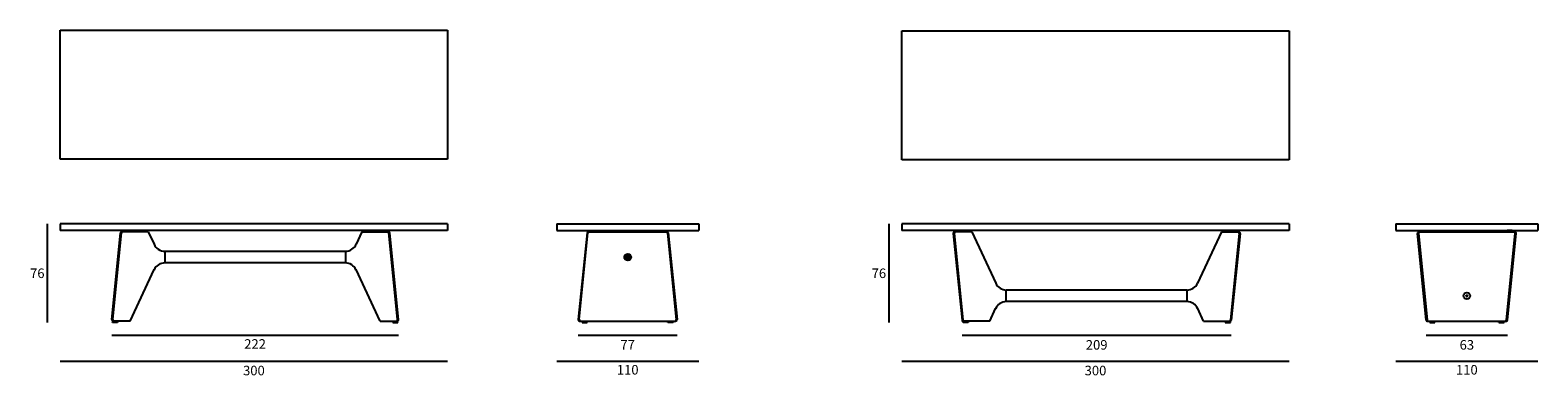
# Model space of a CAD drawing. Units: millimetres. Extents: x 4285 to 7365, y 963 to 1233.
# Drawn here: x 6197 to 7365, y 963 to 1232 of the extents above; entities that cross this region are included whole.
import ezdxf

# ---------------------------------------------------------------- set-up
doc = ezdxf.new("R2010")
doc.units = ezdxf.units.MM
for name, color, linetype in [('colore', 9, 'Continuous'), ('PREDEFINITO', 7, 'Continuous'), ('quote', 3, 'Continuous')]:
    doc.layers.add(name, color=color, linetype=linetype)
doc.styles.get("Standard").update_dxf_attribs({"font": 'txt', "height": 7.4})
doc.dimstyles.new('STILE DI QUOTA 01', dxfattribs={"dimtxt": 7.4, "dimasz": 5, "dimexe": 0.5, "dimexo": 0.5, "dimgap": 3, "dimtad": 2, "dimtih": 1, "dimtoh": 1, "dimdec": 0, "dimzin": 1, "dimdsep": 46, "dimtxsty": 'Standard', "dimblk": 'NONE', "dimcen": 0.5, "dimse1": 1, "dimse2": 1, "dimazin": 0, "dimtfac": 1, "dimtdec": 0, "dimtix": 1, "dimtmove": 0, "dimatfit": 3, "dimldrblk": 'NONE', "dimfxl": 1, "dimtolj": 1, "dimtzin": 1, "dimarcsym": 0})

# ---------------------------------------------------------------- blocks, each defined once
blk = doc.blocks.new('*D22')
at = {"layer": 'Defpoints', "color": 0}
for p in [(6220.6, 1076.5), (6520.8, 1076.5), (6520.8, 975.2)]:
    blk.add_point(p, dxfattribs=at)
at = {"layer": 'quote', "color": 0, "lineweight": -2}
blk.add_line((6220.6, 975.2), (6520.8, 975.2), dxfattribs=at)
at = {"layer": 'quote', "color": 0, "insert": (6370.7, 967.9), "char_height": 7.4, "attachment_point": 5}
blk.add_mtext('\\A1;300', dxfattribs=at)
blk = doc.blocks.new('_None')
blk = doc.blocks.new('*D23')
at = {"layer": 'Defpoints', "color": 0}
for p in [(6605.3, 1076.5), (6715.3, 1076.5), (6715.3, 975.2)]:
    blk.add_point(p, dxfattribs=at)
at = {"layer": 'quote', "color": 0, "lineweight": -2}
blk.add_line((6605.3, 975.2), (6715.3, 975.2), dxfattribs=at)
at = {"layer": 'quote', "color": 0, "insert": (6660.3, 968.5), "char_height": 7.4, "attachment_point": 5}
blk.add_mtext('\\A1;110', dxfattribs=at)
blk = doc.blocks.new('*D28')
at = {"layer": 'Defpoints', "color": 0}
for p in [(7255.4, 1076.5), (7365.4, 1076.5), (7365.4, 975.2)]:
    blk.add_point(p, dxfattribs=at)
at = {"layer": 'quote', "color": 0, "lineweight": -2}
blk.add_line((7255.4, 975.2), (7365.4, 975.2), dxfattribs=at)
at = {"layer": 'quote', "color": 0, "insert": (7310.4, 968.5), "char_height": 7.4, "attachment_point": 5}
blk.add_mtext('\\A1;110', dxfattribs=at)
blk = doc.blocks.new('*D4')
at = {"layer": 'Defpoints', "color": 0}
for p in [(6872.6, 1098.6), (7172.8, 1098.6), (7172.8, 975.2)]:
    blk.add_point(p, dxfattribs=at)
at = {"layer": 'quote', "color": 0, "lineweight": -2}
blk.add_line((6872.6, 975.2), (7172.8, 975.2), dxfattribs=at)
at = {"layer": 'quote', "color": 0, "insert": (7022.7, 967.9), "char_height": 7.4, "attachment_point": 5}
blk.add_mtext('\\A1;300', dxfattribs=at)
blk = doc.blocks.new('*D33')
at = {"layer": 'Defpoints', "color": 0}
for p in [(6220.6, 1081.5), (6210.6, 1005.2), (6261.1, 1005.2)]:
    blk.add_point(p, dxfattribs=at)
at = {"layer": 'quote', "color": 0, "lineweight": -2}
blk.add_line((6210.6, 1081.5), (6210.6, 1005.2), dxfattribs=at)
at = {"layer": 'quote', "color": 0, "insert": (6202.9, 1043.3), "char_height": 7.4, "attachment_point": 5}
blk.add_mtext('\\A1;76', dxfattribs=at)
blk = doc.blocks.new('*D5')
at = {"layer": 'Defpoints', "color": 0}
for p in [(6872.6, 1081.5), (6862.6, 1005.2), (6920.1, 1005.2)]:
    blk.add_point(p, dxfattribs=at)
at = {"layer": 'quote', "color": 0, "lineweight": -2}
blk.add_line((6862.6, 1081.5), (6862.6, 1005.2), dxfattribs=at)
at = {"layer": 'quote', "color": 0, "insert": (6854.9, 1043.3), "char_height": 7.4, "attachment_point": 5}
blk.add_mtext('\\A1;76', dxfattribs=at)
blk = doc.blocks.new('*D50')
at = {"layer": 'Defpoints', "color": 0}
for p in [(7279, 1007), (7341.8, 1007), (7341.8, 995.2)]:
    blk.add_point(p, dxfattribs=at)
at = {"layer": 'quote', "color": 0, "lineweight": -2}
blk.add_line((7279, 995.2), (7341.8, 995.2), dxfattribs=at)
at = {"layer": 'quote', "color": 0, "insert": (7310.4, 987.8), "char_height": 7.4, "attachment_point": 5}
blk.add_mtext('\\A1;63', dxfattribs=at)
blk = doc.blocks.new('*D51')
at = {"layer": 'Defpoints', "color": 0}
for p in [(6919.3, 1007), (7127.9, 1007), (7127.9, 995.2)]:
    blk.add_point(p, dxfattribs=at)
at = {"layer": 'quote', "color": 0, "lineweight": -2}
blk.add_line((6919.3, 995.2), (7127.9, 995.2), dxfattribs=at)
at = {"layer": 'quote', "color": 0, "insert": (7023.6, 987.8), "char_height": 7.4, "attachment_point": 5}
blk.add_mtext('\\A1;209', dxfattribs=at)
blk = doc.blocks.new('*D52')
at = {"layer": 'Defpoints', "color": 0}
for p in [(6621.9, 1007.4), (6698.5, 1007.3), (6698.5, 995.2)]:
    blk.add_point(p, dxfattribs=at)
at = {"layer": 'quote', "color": 0, "lineweight": -2}
blk.add_line((6621.9, 995.2), (6698.5, 995.2), dxfattribs=at)
at = {"layer": 'quote', "color": 0, "insert": (6660.2, 987.8), "char_height": 7.4, "attachment_point": 5}
blk.add_mtext('\\A1;77', dxfattribs=at)
blk = doc.blocks.new('*D53')
at = {"layer": 'Defpoints', "color": 0}
for p in [(6260.5, 1007.3), (6482.8, 1007.3), (6482.8, 995.2)]:
    blk.add_point(p, dxfattribs=at)
at = {"layer": 'quote', "color": 0, "lineweight": -2}
blk.add_line((6260.5, 995.2), (6482.8, 995.2), dxfattribs=at)
at = {"layer": 'quote', "color": 0, "insert": (6371.6, 988.5), "char_height": 7.4, "attachment_point": 5}
blk.add_mtext('\\A1;222', dxfattribs=at)

msp = doc.modelspace()

# ---------------------------------------------------------------- hatches: boundary and pattern name
at = {"layer": 'colore'}
msp.add_hatch(color=256, dxfattribs=at).paths.add_polyline_path([(6657.6, 1055.8, 1), (6662.9, 1055.8, 1)])
h = msp.add_hatch(color=256, dxfattribs=at)
edge = h.paths.add_edge_path()
edge.add_spline(control_points=[(6659.8, 1056.1), (6659.8, 1055.8), (6659.8, 1055.5)], knot_values=[0, 0, 0, 0.57735, 0.57735, 0.57735], degree=2, periodic=0)
edge.add_spline(control_points=[(6659.8, 1055.5), (6660, 1055.4), (6660.3, 1055.3)], knot_values=[0, 0, 0, 0.57735, 0.57735, 0.57735], degree=2, periodic=0)
edge.add_spline(control_points=[(6660.3, 1055.3), (6660.5, 1055.4), (6660.8, 1055.5)], knot_values=[0, 0, 0, 0.57735, 0.57735, 0.57735], degree=2, periodic=0)
edge.add_spline(control_points=[(6660.8, 1055.5), (6660.8, 1055.8), (6660.8, 1056.1)], knot_values=[0, 0, 0, 0.57735, 0.57735, 0.57735], degree=2, periodic=0)
edge.add_spline(control_points=[(6660.8, 1056.1), (6660.5, 1056.3), (6660.3, 1056.4)], knot_values=[0, 0, 0, 0.57735, 0.57735, 0.57735], degree=2, periodic=0)
edge.add_spline(control_points=[(6660.3, 1056.4), (6660, 1056.3), (6659.8, 1056.1)], knot_values=[0, 0, 0, 0.57735, 0.57735, 0.57735], degree=2, periodic=0)

# ---------------------------------------------------------------- linework, layer by layer
at = {"layer": 'PREDEFINITO'}
for p, q in [((6220.6, 1131.7), (6220.6, 1231.7)), ((6220.6, 1231.7), (6520.8, 1231.7)), ((6520.8, 1231.7), (6520.8, 1131.7)), ((6872.6, 1131.3), (6872.6, 1231.3)), ((6872.6, 1231.3), (7172.8, 1231.3)), ((7172.8, 1231.3), (7172.8, 1131.3)), ((6520.8, 1131.7), (6220.6, 1131.7)), ((7172.8, 1131.3), (6872.6, 1131.3)), ((6520.8, 1081.5), (6220.6, 1081.5)), ((6220.6, 1081.5), (6220.6, 1076.5)), ((6520.8, 1076.5), (6220.6, 1076.5)), ((6260.5, 1007.4), (6267.3, 1074.7)), ((6261.3, 1007.4), (6268, 1074.6)), ((6288.9, 1075.3), (6268, 1075.3)), ((6268.1, 1076.5), (6268.1, 1076.2)), ((6272.1, 1076.5), (6268.1, 1076.5)), ((6268.1, 1076.5), (6268.1, 1076.2)), ((6268.1, 1076.2), (6268.1, 1076.1)), ((6268.9, 1075.3), (6268.1, 1076.1)), ((6272.1, 1076.1), (6271.4, 1075.3)), ((6272.1, 1076.2), (6272.1, 1076.5)), ((6272.1, 1076.1), (6272.1, 1076.2)), ((6288.9, 1075.3), (6293.3, 1065.8)), ((6454.4, 1075.3), (6449.9, 1065.8)), ((6454.4, 1075.3), (6475.2, 1075.3)), ((6471.2, 1076.2), (6471.2, 1076.5)), ((6471.2, 1076.5), (6475.2, 1076.5)), ((6471.2, 1076.1), (6471.2, 1076.2)), ((6471.2, 1076.1), (6471.9, 1075.3)), ((6474.4, 1075.3), (6475.2, 1076.1)), ((6475.2, 1076.5), (6475.2, 1076.2)), ((6475.2, 1076.5), (6475.2, 1076.2)), ((6475.2, 1076.2), (6475.2, 1076.1)), ((6482, 1007.4), (6475.3, 1074.6)), ((6482.8, 1007.4), (6475.9, 1074.7)), ((6520.8, 1081.5), (6520.8, 1076.5)), ((6605.3, 1081.5), (6715.3, 1081.5)), ((6605.3, 1081.5), (6605.3, 1076.5)), ((6605.3, 1076.5), (6715.3, 1076.5)), ((6628.8, 1074.7), (6621.9, 1007.4)), ((6622.8, 1007.4), (6629.5, 1074.6)), ((6629.5, 1075.3), (6691, 1075.3)), ((6631.4, 1076.2), (6631.4, 1076.5)), ((6631.4, 1076.1), (6631.4, 1076.2)), ((6631.4, 1076.1), (6632.2, 1075.3)), ((6634.7, 1075.3), (6635.4, 1076.1)), ((6635.4, 1076.5), (6635.4, 1076.2)), ((6635.4, 1076.5), (6635.4, 1076.2)), ((6635.4, 1076.2), (6635.4, 1076.1)), ((6685.1, 1076.5), (6685.1, 1076.2)), ((6685.1, 1076.5), (6685.1, 1076.2)), ((6685.1, 1076.2), (6685.1, 1076.1)), ((6685.8, 1075.3), (6685.1, 1076.1)), ((6689.1, 1076.1), (6688.3, 1075.3)), ((6689.1, 1076.2), (6689.1, 1076.5)), ((6689.1, 1076.1), (6689.1, 1076.2)), ((6691.7, 1074.7), (6698.5, 1007.4)), ((6715.3, 1081.5), (6715.3, 1076.5)), ((7172.8, 1081.5), (6872.6, 1081.5)), ((6872.6, 1081.5), (6872.6, 1076.5)), ((7172.8, 1076.5), (6872.6, 1076.5)), ((6917.1, 1076.5), (6913.1, 1076.5)), ((6913.1, 1076.5), (6913.1, 1076.2)), ((6913.1, 1076.5), (6913.1, 1076.2)), ((6913.1, 1076.2), (6913.1, 1076.1)), ((6913.8, 1075.3), (6913.1, 1076.1)), ((6926.9, 1075.3), (6913.5, 1075.3)), ((6917.1, 1076.1), (6916.3, 1075.3)), ((6917.1, 1076.2), (6917.1, 1076.5)), ((6917.1, 1076.1), (6917.1, 1076.2)), ((6926.9, 1075.3), (6945.5, 1035.6)), ((7120.4, 1075.3), (7101.8, 1035.6)), ((7120.4, 1075.3), (7133.8, 1075.3)), ((7130.2, 1076.2), (7130.2, 1076.5)), ((7130.2, 1076.5), (7134.2, 1076.5)), ((7130.2, 1076.1), (7130.2, 1076.2)), ((7130.2, 1076.1), (7130.9, 1075.3)), ((7133.4, 1075.3), (7134.2, 1076.1)), ((7134.2, 1076.5), (7134.2, 1076.2)), ((7134.2, 1076.5), (7134.2, 1076.2)), ((7134.2, 1076.2), (7134.2, 1076.1)), ((7172.8, 1081.5), (7172.8, 1076.5)), ((7255.4, 1081.5), (7365.4, 1081.5)), ((7255.4, 1081.5), (7255.4, 1076.5)), ((7255.4, 1076.5), (7365.4, 1076.5)), ((7273.1, 1075.3), (7347.7, 1075.3)), ((7275.2, 1076.2), (7275.2, 1076.5)), ((7275.2, 1076.5), (7279.2, 1076.5)), ((7275.2, 1076.1), (7275.2, 1076.2)), ((7275.2, 1076.1), (7275.9, 1075.3)), ((7278.4, 1075.3), (7279.2, 1076.1)), ((7279.2, 1076.5), (7279.2, 1076.2)), ((7279.2, 1076.5), (7279.2, 1076.2)), ((7279.2, 1076.2), (7279.2, 1076.1)), ((7341.6, 1076.5), (7341.6, 1076.2)), ((7345.6, 1076.5), (7341.6, 1076.5)), ((7341.6, 1076.5), (7341.6, 1076.2)), ((7341.6, 1076.2), (7341.6, 1076.1)), ((7342.4, 1075.3), (7341.6, 1076.1)), ((7345.6, 1076.1), (7344.9, 1075.3)), ((7345.6, 1076.2), (7345.6, 1076.5)), ((7345.6, 1076.1), (7345.6, 1076.2)), ((7365.4, 1081.5), (7365.4, 1076.5)), ((6691, 1074.4), (6697.8, 1007.4)), ((6912.5, 1074.2), (6919.3, 1007)), ((6913.3, 1074.2), (6920, 1007.1)), ((7134, 1074.2), (7127.3, 1007.1)), ((7134.8, 1074.2), (7127.9, 1007)), ((7279, 1007), (7272.1, 1074.2)), ((7272.9, 1074.2), (7279.7, 1007.1)), ((7341.1, 1007.2), (7347.9, 1074.2)), ((7341.8, 1007), (7348.7, 1074.2)), ((6441.6, 1060.3), (6301.6, 1060.3)), ((6301.6, 1060.3), (6301.6, 1051.3)), ((6441.6, 1051.3), (6301.6, 1051.3)), ((6441.6, 1060.3), (6441.6, 1051.3)), ((6274.9, 1006.3), (6293.5, 1046.1)), ((6468.4, 1006.3), (6449.8, 1046.1)), ((7093.6, 1030.3), (6953.6, 1030.3)), ((6953.6, 1021.3), (6953.6, 1030.3)), ((7093.6, 1021.3), (7093.6, 1030.3)), ((7093.6, 1021.3), (6953.6, 1021.3)), ((6261.8, 1006.3), (6261.1, 1005.6)), ((6261.1, 1005.5), (6261.1, 1005.6)), ((6261.1, 1005.2), (6261.1, 1005.5)), ((6261.1, 1005.2), (6261.1, 1005.5)), ((6265.1, 1005.2), (6261.1, 1005.2)), ((6274.9, 1006.3), (6261.5, 1006.3)), ((6265.1, 1005.6), (6264.3, 1006.3)), ((6265.1, 1005.6), (6265.1, 1005.5)), ((6265.1, 1005.5), (6265.1, 1005.2)), ((6468.4, 1006.3), (6481.8, 1006.3)), ((6478.2, 1005.6), (6478.9, 1006.3)), ((6478.2, 1005.6), (6478.2, 1005.5)), ((6478.2, 1005.5), (6478.2, 1005.2)), ((6478.2, 1005.2), (6482.2, 1005.2)), ((6481.4, 1006.3), (6482.2, 1005.6)), ((6482.2, 1005.5), (6482.2, 1005.6)), ((6482.2, 1005.2), (6482.2, 1005.5)), ((6482.2, 1005.2), (6482.2, 1005.5)), ((6622.9, 1006.3), (6697.5, 1006.3)), ((6625, 1005.6), (6625.8, 1006.3)), ((6625, 1005.6), (6625, 1005.5)), ((6625, 1005.5), (6625, 1005.2)), ((6625, 1005.2), (6629, 1005.2)), ((6628.3, 1006.3), (6629, 1005.6)), ((6629, 1005.5), (6629, 1005.6)), ((6629, 1005.2), (6629, 1005.5)), ((6629, 1005.2), (6629, 1005.5)), ((6692.2, 1006.3), (6691.5, 1005.6)), ((6691.5, 1005.5), (6691.5, 1005.6)), ((6691.5, 1005.2), (6691.5, 1005.5)), ((6691.5, 1005.2), (6691.5, 1005.5)), ((6695.5, 1005.2), (6691.5, 1005.2)), ((6695.5, 1005.6), (6694.7, 1006.3)), ((6695.5, 1005.6), (6695.5, 1005.5)), ((6695.5, 1005.5), (6695.5, 1005.2)), ((6940.9, 1006.3), (6920, 1006.3)), ((6920.9, 1006.3), (6920.1, 1005.6)), ((6920.1, 1005.5), (6920.1, 1005.6)), ((6920.1, 1005.2), (6920.1, 1005.5)), ((6920.1, 1005.2), (6920.1, 1005.5)), ((6924.1, 1005.2), (6920.1, 1005.2)), ((6924.1, 1005.6), (6923.4, 1006.3)), ((6924.1, 1005.6), (6924.1, 1005.5)), ((6924.1, 1005.5), (6924.1, 1005.2)), ((6940.9, 1006.3), (6945.3, 1015.9)), ((7106.4, 1006.3), (7101.9, 1015.9)), ((7106.4, 1006.3), (7127.2, 1006.3)), ((7123.2, 1005.6), (7123.9, 1006.3)), ((7123.2, 1005.6), (7123.2, 1005.5)), ((7123.2, 1005.5), (7123.2, 1005.2)), ((7123.2, 1005.2), (7127.2, 1005.2)), ((7126.4, 1006.3), (7127.2, 1005.6)), ((7127.2, 1005.5), (7127.2, 1005.6)), ((7127.2, 1005.2), (7127.2, 1005.5)), ((7127.2, 1005.2), (7127.2, 1005.5)), ((7279.7, 1006.3), (7341.1, 1006.3)), ((7281.6, 1005.6), (7282.3, 1006.3)), ((7281.6, 1005.6), (7281.6, 1005.5)), ((7281.6, 1005.5), (7281.6, 1005.2)), ((7281.6, 1005.2), (7285.6, 1005.2)), ((7284.8, 1006.3), (7285.6, 1005.6)), ((7285.6, 1005.5), (7285.6, 1005.6)), ((7285.6, 1005.2), (7285.6, 1005.5)), ((7285.6, 1005.2), (7285.6, 1005.5)), ((7336, 1006.3), (7335.2, 1005.6)), ((7335.2, 1005.5), (7335.2, 1005.6)), ((7335.2, 1005.2), (7335.2, 1005.5)), ((7335.2, 1005.2), (7335.2, 1005.5)), ((7335.2, 1005.2), (7339.2, 1005.2)), ((7339.2, 1005.6), (7338.5, 1006.3)), ((7339.2, 1005.6), (7339.2, 1005.5)), ((7339.2, 1005.5), (7339.2, 1005.2))]:
    msp.add_line(p, q, dxfattribs=at)
for centre in [(6660.3, 1055.8), (7310.4, 1025.8)]:
    msp.add_circle(centre, 2.62, dxfattribs=at)
for centre, radius, start, end in [((6268, 1074.6), 0.7, 90, 174.1929), ((6268.8, 1074.5), 0.8, 90, 174.2768), ((6474.5, 1074.5), 0.8, 5.7232, 90), ((6475.2, 1074.6), 0.7, 5.8071, 90), ((6629.5, 1074.6), 0.7, 90, 174.1398), ((6629.5, 1074.6), 0.7, 90, 174.1398), ((6630.3, 1074.5), 0.8, 90, 174.2754), ((6690, 1074.3), 1, 5.7788, 90), ((6691, 1074.6), 0.7, 5.8346, 90), ((6913.5, 1074.3), 1, 90, 185.8071), ((6914.3, 1074.3), 1, 90, 185.7232), ((7133, 1074.3), 1, 354.2768, 90), ((7133.8, 1074.3), 1, 354.1929, 90), ((7273.1, 1074.3), 1, 90, 185.8602), ((7273.9, 1074.3), 1, 90, 185.7246), ((7346.9, 1074.3), 1, 354.2212, 90), ((7347.7, 1074.3), 1, 354.1654, 90), ((6301.6, 1069.4), 9.02, 203.1644, 270.0462), ((6441.6, 1069.4), 9.02, 269.9538, 336.8356), ((6301.6, 1042.3), 9, 90, 155.1396), ((6441.6, 1042.3), 9, 24.8604, 90), ((6953.6, 1039.3), 9, 204.8604, 270), ((7093.6, 1039.3), 9, 270, 335.1396), ((6953.6, 1012.3), 9.02, 89.9538, 156.8356), ((7093.6, 1012.3), 9.02, 23.1644, 90.0462), ((6261.5, 1007.3), 1, 174.1929, 270), ((6262.3, 1007.3), 1, 174.2768, 270), ((6481, 1007.3), 1, 270, 5.7232), ((6481.8, 1007.3), 1, 270, 5.8071), ((6622.9, 1007.3), 1, 174.1398, 270), ((6623.8, 1007.3), 1, 174.2754, 270), ((6696.8, 1007.3), 1, 270, 5.7788), ((6697.5, 1007.3), 1, 270, 5.8346), ((6920, 1007), 0.7, 185.8071, 270), ((6920.8, 1007.1), 0.8, 185.7232, 270), ((7126.5, 1007.1), 0.8, 270, 354.2768), ((7127.2, 1007), 0.7, 270, 354.1929), ((7279.7, 1007), 0.7, 185.8602, 270), ((7279.7, 1007), 0.7, 185.8602, 270), ((7280.5, 1007.1), 0.8, 185.7246, 270), ((7340.2, 1007.3), 1, 270, 354.2212), ((7341.1, 1007), 0.7, 270, 354.1654)]:
    msp.add_arc(centre, radius, start, end, dxfattribs=at)
for points in [[(6659.8, 1056.1), (6660, 1056.3), (6660.3, 1056.4)], [(6659.8, 1056.1), (6659.8, 1055.8), (6659.8, 1055.5)], [(6659.8, 1055.5), (6660, 1055.4), (6660.3, 1055.3)], [(6660.3, 1056.4), (6660.5, 1056.3), (6660.8, 1056.1)], [(6660.3, 1055.3), (6660.5, 1055.4), (6660.8, 1055.5)], [(6660.8, 1056.1), (6660.8, 1055.8), (6660.8, 1055.5)], [(7309.9, 1026.1), (7310.2, 1026.3), (7310.4, 1026.4)], [(7309.9, 1025.5), (7309.9, 1025.8), (7309.9, 1026.1)], [(7309.9, 1025.5), (7310.2, 1025.4), (7310.4, 1025.3)], [(7310.4, 1026.4), (7310.7, 1026.3), (7310.9, 1026.1)], [(7310.4, 1025.3), (7310.7, 1025.4), (7310.9, 1025.5)], [(7310.9, 1025.5), (7310.9, 1025.8), (7310.9, 1026.1)]]:
    msp.add_open_spline(points, degree=2, dxfattribs=at)

# ---------------------------------------------------------------- dimensions: what is measured, and where the dimension line sits
at = {"layer": 'quote'}
for base, p1, p2, picture, middle in [((7172.8, 975.2), (6872.6, 1098.6), (7172.8, 1098.6), '*D4', (7022.7, 967.9)), ((6520.8, 975.2), (6220.6, 1076.5), (6520.8, 1076.5), '*D22', (6370.7, 967.9)), ((6715.3, 975.2), (6605.3, 1076.5), (6715.3, 1076.5), '*D23', (6660.3, 968.5)), ((7365.4, 975.2), (7255.4, 1076.5), (7365.4, 1076.5), '*D28', (7310.4, 968.5)), ((6482.8, 995.2), (6260.5, 1007.3), (6482.8, 1007.3), '*D53', (6371.6, 988.5)), ((6698.5, 995.2), (6621.9, 1007.4), (6698.5, 1007.3), '*D52', (6660.2, 987.8)), ((7127.9, 995.2), (6919.3, 1007), (7127.9, 1007), '*D51', (7023.6, 987.8)), ((7341.8, 995.2), (7279, 1007), (7341.8, 1007), '*D50', (7310.4, 987.8))]:
    dim = msp.add_linear_dim(base=base, p1=p1, p2=p2, dimstyle='STILE DI QUOTA 01', dxfattribs=at)
    dim.commit()
    dim.dimension.update_dxf_attribs({"geometry": picture, "text_midpoint": middle})
for base, p1, p2, picture, middle in [((6210.6, 1005.2), (6220.6, 1081.5), (6261.1, 1005.2), '*D33', (6202.9, 1043.3)), ((6862.6, 1005.2), (6872.6, 1081.5), (6920.1, 1005.2), '*D5', (6854.9, 1043.3))]:
    dim = msp.add_linear_dim(base=base, p1=p1, p2=p2, angle=90, dimstyle='STILE DI QUOTA 01', dxfattribs=at)
    dim.commit()
    dim.dimension.update_dxf_attribs({"geometry": picture, "text_midpoint": middle})

doc.saveas('drawing.dxf')
